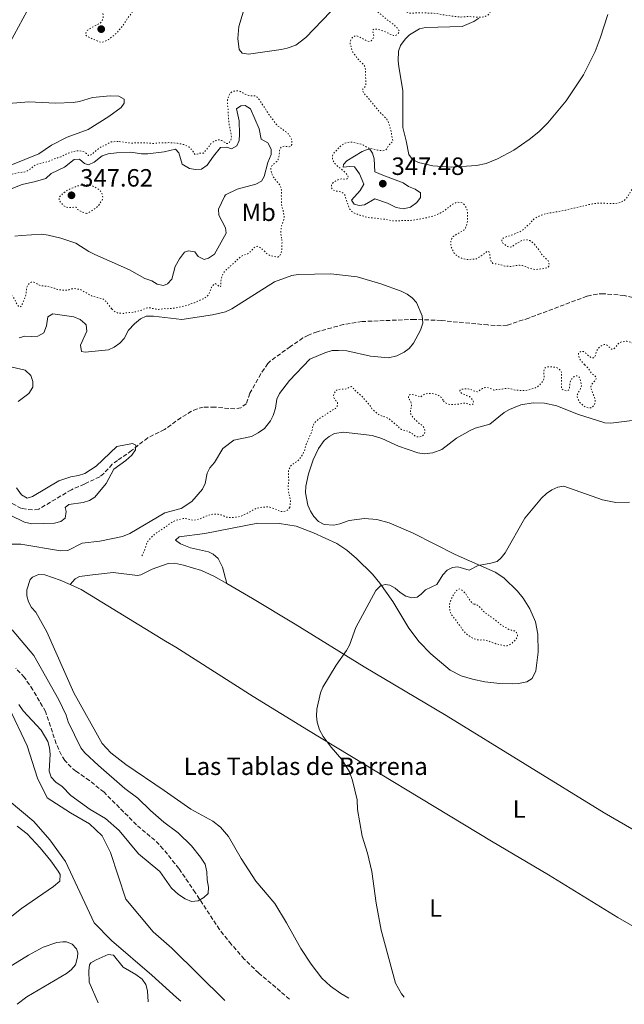
# Model space of a CAD drawing. Units: metres. Extents: x 628812 to 632289, y 4681037 to 4683414.
# Drawn here: x 629041 to 629283, y 4681041 to 4681435 of the extents above; entities that cross this region are included whole.
import ezdxf
from ezdxf.enums import TextEntityAlignment as Align

# ---------------------------------------------------------------- set-up
doc = ezdxf.new("R2010")
doc.units = ezdxf.units.M
doc.header["$MEASUREMENT"] = 0
doc.linetypes.add('DGN Style 3', pattern=[2.435891, 1.739922, -0.695969])
doc.linetypes.add('DGN Style 5', pattern=[1.217945, 0.521977, -0.695969])
for name, color, linetype, lineweight in [('Barranco lineal', 142, 'DGN Style 3', 13), ('Cota de punto acotado terreno', 7, 'Continuous', 0), ('Curva de nivel auxiliar', 30, 'DGN Style 5', 0), ('Curva de nivel intermedia', 30, 'Continuous', 0), ('Descripción de puntual rústico', 7, 'Continuous', 0), ('Etiqueta de uso rústico', 92, 'Continuous', 0), ('Línea de cambio de uso (parcela vista)', 92, 'Continuous', 0), ('Punto acotado terreno (símbolo)', 7, 'Continuous', 0)]:
    doc.layers.add(name, color=color, linetype=linetype, lineweight=lineweight)
doc.styles.add('Style-Arial', font='arial.ttf')

# ---------------------------------------------------------------- blocks, each defined once
blk = doc.blocks.new('5PATER')
at = {"layer": 'Punto acotado terreno (símbolo)', "linetype": 'Continuous', "lineweight": 0}
h = blk.add_hatch(color=51, dxfattribs=at)
edge = h.paths.add_edge_path()
edge.add_ellipse((0, 0), major_axis=(-0.11, -0.111), ratio=0.999422, start_angle=0, end_angle=360)

msp = doc.modelspace()

# ---------------------------------------------------------------- linework, layer by layer
at = {"layer": 'Barranco lineal', "color": 142, "linetype": 'DGN Style 3', "lineweight": 13}
for points in [[(629289.16, 4681323.32, 340.86), (629283.27, 4681324.69, 340.8), (629275.07, 4681325.33, 340.66), (629272.55, 4681325.24, 340.66), (629268.39, 4681324.37, 340.66), (629245.13, 4681315.63, 340.45), (629236.5, 4681312.77, 340.39), (629234.01, 4681312.54, 340.39), (629228.7, 4681312.84, 340.39), (629209.97, 4681314.62, 340.36), (629199.35, 4681315.09, 340.04), (629178.3, 4681314.22, 339.69), (629170.89, 4681313.06, 339.57), (629160.35, 4681310.1, 339.7), (629156.82, 4681308.81, 339.7), (629154.61, 4681307.66, 339.61), (629149.59, 4681304.2, 339.15), (629141.46, 4681298.27, 339.35), (629140.53, 4681297.37, 339.29), (629137.77, 4681293.27, 337.64), (629133.4, 4681285.45, 336.67), (629131.88, 4681281.29, 336.26), (629129.78, 4681279.68, 336), (629127.32, 4681279.17, 335.75), (629119.28, 4681279.9, 335.78), (629114.7, 4681279.85, 335.56), (629112.26, 4681279.27, 335.39), (629109.99, 4681278.3, 335.3), (629105.73, 4681275.67, 335.42), (629099.18, 4681270.91, 335.43), (629092.44, 4681267.63, 335.3), (629086, 4681262.51, 334.74), (629080.34, 4681258.55, 333.64), (629078.25, 4681257.02, 333.64), (629074.84, 4681253.31, 333.75), (629073.22, 4681252.01, 333.78), (629067.09, 4681249.09, 333.51), (629061.84, 4681246.81, 333.64), (629048.75, 4681239.03, 333.37), (629046.28, 4681238.71, 333.21), (629041.85, 4681239.29, 333.1), (629032.19, 4681244.59, 332.82)], [(629149.28, 4681042.59, 341.81), (629136.89, 4681053.09, 341.28), (629131.13, 4681058.71, 340.92), (629125.89, 4681064.66, 340.64), (629121.2, 4681070.52, 340.59), (629111.49, 4681085.32, 340.43), (629104.9, 4681095, 340.02), (629098.65, 4681102.79, 339.62), (629095.3, 4681106.3, 339.47), (629087.98, 4681112.45, 339.33), (629074.92, 4681125.55, 339.05), (629069.07, 4681130.25, 338.92), (629063.7, 4681134.01, 338.92), (629061.77, 4681135.58, 338.92), (629059.21, 4681138.34, 338.92), (629057.84, 4681140.48, 338.9), (629055.78, 4681145.02, 338.82), (629051.51, 4681157.87, 338.5), (629046.4, 4681166.57, 338.5), (629043.02, 4681171.57, 338.5), (629039.63, 4681175.24, 338.35)]]:
    msp.add_polyline3d(points, dxfattribs=at)
at = {"layer": 'Curva de nivel auxiliar', "color": 30, "linetype": 'DGN Style 5', "lineweight": 0, "flags": 128}
for points, elevation in [([(629081.52, 4681451.07), (629081.3, 4681451.07), (629080.53, 4681450.87), (629079.67, 4681450.35), (629078.82, 4681449.48), (629075.39, 4681446.53), (629074.77, 4681445.74), (629073.99, 4681443.7), (629073.83, 4681441.64), (629074.47, 4681437.81), (629074.59, 4681436.75), (629074.52, 4681435.75), (629074.16, 4681434.72), (629073.54, 4681433.92), (629073.29, 4681433.73), (629070.13, 4681432.13), (629068.31, 4681430.94), (629067.65, 4681429.97), (629067.57, 4681429.19), (629067.96, 4681428.71), (629068.82, 4681428.2), (629070.98, 4681427.22), (629073.51, 4681426.2), (629074.48, 4681426.22), (629075.41, 4681426.57), (629076.78, 4681427.22), (629077.52, 4681427.89), (629079.45, 4681429.39), (629080.31, 4681430.18), (629080.9, 4681430.98), (629082.39, 4681432.73), (629083.8, 4681434.78), (629084.37, 4681435.76), (629085.73, 4681437.44), (629086.35, 4681438.6), (629086.9, 4681439.43), (629087.07, 4681440.46), (629087.16, 4681441.8), (629086.9, 4681442.76), (629086.16, 4681443.91), (629085.28, 4681444.57), (629084.59, 4681445.31), (629084.49, 4681445.52), (629084.29, 4681446.5), (629084.16, 4681447.64), (629083.86, 4681448.7), (629083.26, 4681449.85), (629082.47, 4681450.71), (629081.52, 4681451.07)], 342.5), ([(629230.08, 4681439.57), (629229.8, 4681438.6), (629229.37, 4681437.7), (629229.24, 4681437.53), (629228.38, 4681436.84), (629227.46, 4681436.45), (629226.44, 4681436.24), (629225.01, 4681436.2), (629221.21, 4681436.43), (629218.92, 4681436.39), (629217.93, 4681436.27), (629215.73, 4681436.43), (629210.6, 4681437.21), (629209.24, 4681437.48), (629206.72, 4681437.82), (629205.56, 4681437.8), (629202.95, 4681437.95), (629199.28, 4681437.89), (629198.12, 4681437.77), (629197.12, 4681437.83), (629196.27, 4681438.32), (629194.7, 4681439.6), (629193.67, 4681440.27), (629192.27, 4681440.96), (629189.05, 4681442.74), (629187.98, 4681443.11), (629186.72, 4681443.09), (629185.74, 4681442.92), (629184.61, 4681442.57), (629183.65, 4681442.16), (629182.93, 4681441.47), (629182.8, 4681440.7), (629183.11, 4681439.84), (629183.67, 4681439.01), (629184.46, 4681438.33), (629185.56, 4681437.65), (629188.11, 4681435.38), (629189.09, 4681434.72), (629189.97, 4681433.96), (629190.95, 4681433.3), (629192.52, 4681431.69), (629193.07, 4681430.84), (629193.12, 4681430.73), (629193.03, 4681430.05), (629192.47, 4681429.27), (629191.61, 4681428.77), (629190.93, 4681428.86), (629189.99, 4681429.21), (629187.62, 4681430.35), (629185.48, 4681431.08), (629184.41, 4681431.35), (629183.25, 4681431.43), (629182.67, 4681431.13), (629182.59, 4681430.55), (629182.89, 4681429.69), (629183.01, 4681428.53), (629182.64, 4681427.46), (629181.98, 4681426.77), (629181.11, 4681426.47), (629180.33, 4681426.65), (629177.21, 4681428.33), (629176.14, 4681428.7), (629175.28, 4681428.59), (629174.41, 4681428.09), (629173.85, 4681427.31), (629173.58, 4681426.35), (629173.58, 4681425.34), (629174.21, 4681423.16), (629174.62, 4681422.24), (629176.1, 4681420.2), (629176.79, 4681419.34), (629177.57, 4681418.48), (629178.36, 4681417.82), (629179.03, 4681417.08), (629179.49, 4681416.16), (629179.66, 4681414.91), (629179.71, 4681412.33), (629179.82, 4681411.27), (629179.8, 4681409.21), (629179.77, 4681408.95), (629179.32, 4681408.05), (629179.2, 4681407.88), (629178.45, 4681407.21), (629178.55, 4681406.71), (629179.05, 4681405.75), (629179.67, 4681404.97), (629181.41, 4681403.08), (629183.49, 4681400.41), (629185.07, 4681398.51), (629185.95, 4681397.56), (629186.72, 4681396.91), (629188.21, 4681395.28), (629188.68, 4681394.39), (629189.1, 4681393.4), (629189.42, 4681392.4), (629190.05, 4681389.8), (629190.16, 4681388.64), (629190.47, 4681387.68), (629190.68, 4681386.62), (629190.4, 4681386.13), (629189.54, 4681385.44)], 342.5), ([(629081.06, 4681386.38), (629084.71, 4681385.83), (629085.71, 4681385.75), (629091.09, 4681385.84), (629094.67, 4681385.61), (629097.01, 4681385.84), (629100.94, 4681385.91), (629104.36, 4681385.69), (629106.95, 4681385.14), (629108.9, 4681384.21), (629109.62, 4681383.53), (629110.57, 4681382.5), (629110.97, 4681381.54), (629111.56, 4681381.16), (629112.23, 4681381.27), (629113.09, 4681381.77), (629113.68, 4681381.68), (629114.74, 4681381.7), (629115.21, 4681382.1), (629115.75, 4681382.94), (629117.11, 4681384.54), (629117.77, 4681385.52), (629118.56, 4681386.12), (629119.68, 4681386.71), (629120.65, 4681387), (629120.93, 4681387.03), (629121.92, 4681386.84), (629124.05, 4681385.63), (629124.82, 4681385.64), (629125.2, 4681386.04), (629125.72, 4681386.89), (629125.94, 4681388.08), (629125.92, 4681389.24), (629124.97, 4681393.67), (629124.75, 4681395.72), (629124.7, 4681398.49), (629124.58, 4681399.75), (629124.36, 4681401), (629124.34, 4681402), (629124.46, 4681403.06), (629124.79, 4681404.29), (629125.16, 4681405.27), (629125.82, 4681406.01), (629126.02, 4681406.15), (629126.97, 4681406.55), (629128.23, 4681406.67), (629129.21, 4681406.52), (629129.59, 4681406.4), (629130.56, 4681405.94), (629131.44, 4681405.37), (629132.36, 4681404.99), (629133, 4681404.82), (629133.99, 4681404.67), (629135.51, 4681404.67), (629136.29, 4681404.2), (629137.55, 4681402.52), (629138.27, 4681401.33), (629138.97, 4681400.38), (629140.26, 4681398.28), (629141.52, 4681396.4), (629143.03, 4681394.55), (629143.72, 4681393.5), (629144.51, 4681392.65), (629145.3, 4681392.03), (629146.37, 4681391.32), (629147.15, 4681390.66), (629148.13, 4681390), (629149.02, 4681389.15), (629149.55, 4681388.3), (629150, 4681387.27), (629150.22, 4681386.25), (629150.15, 4681385.11), (629149.68, 4681384.42), (629149.1, 4681384.22), (629147.16, 4681384.48), (629146.18, 4681384.3), (629145.53, 4681383.68), (629145.26, 4681382.8), (629145.01, 4681380.38), (629144.64, 4681379.21), (629144.1, 4681378.36), (629142.18, 4681376.56), (629141.72, 4681375.66), (629141.82, 4681374.72), (629142.04, 4681373.75), (629142.55, 4681372.56), (629143.81, 4681370.64), (629145.4, 4681368.98), (629145.79, 4681368.06), (629146, 4681367.04), (629146.03, 4681365.96), (629145.95, 4681364.84), (629146.05, 4681361.13), (629146.74, 4681358.47), (629146.95, 4681357.22), (629147.07, 4681356.06), (629146.95, 4681355.07), (629146.06, 4681352.57), (629145.71, 4681350.34), (629145.72, 4681349.34), (629146.15, 4681347.16)], 342.5), ([(629078.01, 4681319.32), (629075.94, 4681321.99), (629075.15, 4681322.75), (629074.34, 4681323.35), (629072.14, 4681323.86), (629069.92, 4681324.54), (629065.51, 4681327.04), (629062.99, 4681327.47), (629062.03, 4681327.26), (629060.88, 4681326.86), (629059.88, 4681326.74), (629057.2, 4681326.89), (629056.23, 4681327.1), (629055.07, 4681327.53), (629052.93, 4681328.17), (629049.64, 4681328.6), (629048.7, 4681328.95), (629047.79, 4681329.53), (629046.81, 4681330), (629045.75, 4681329.98), (629045.08, 4681329.59), (629044.32, 4681328.7), (629043.96, 4681327.77), (629043.8, 4681326.74), (629043.7, 4681325.5), (629043.43, 4681324.34), (629042.22, 4681321.32), (629041.75, 4681320.46), (629041.57, 4681320.25), (629040.99, 4681320.05), (629040.6, 4681320.33), (629040.06, 4681321.17), (629039, 4681323.39), (629038.31, 4681324.25), (629037.43, 4681325.01), (629036.35, 4681325.67), (629035.38, 4681326.13), (629033.32, 4681327.45), (629032.25, 4681327.92), (629031.09, 4681328.28), (629030.21, 4681328.76), (629028.94, 4681329.6), (629027.96, 4681330.45), (629023.82, 4681334.69), (629022.46, 4681336.6), (629021.34, 4681338.94), (629021.15, 4681339.92), (629021, 4681341.19), (629021.16, 4681343.48), (629020.98, 4681344.46), (629020.06, 4681347.81), (629019.01, 4681351.08), (629018.7, 4681352.23), (629018.66, 4681353.23), (629018.91, 4681354.36), (629019.41, 4681355.53), (629019.9, 4681356.4), (629020.72, 4681357.18), (629021.58, 4681357.74), (629024, 4681358.7), (629024.96, 4681359.2), (629025.82, 4681359.8), (629026.19, 4681360.48), (629026.66, 4681361.55), (629027.01, 4681362.48), (629027.76, 4681364.85), (629028.67, 4681366.82), (629029.42, 4681367.77), (629031.92, 4681370.05), (629032.98, 4681370.35), (629034.04, 4681370.76), (629034.9, 4681371.35), (629035.65, 4681372.02), (629038.15, 4681373.34), (629040.38, 4681373.85), (629042.68, 4681374.1), (629043.64, 4681374.37), (629044.65, 4681374.81), (629046.79, 4681376.49), (629047.94, 4681377.18), (629048.88, 4681377.52), (629051.5, 4681378.02), (629052.66, 4681378.32), (629054.86, 4681379.33), (629057.72, 4681380.29), (629060.76, 4681381.76), (629062.35, 4681382.26), (629063.6, 4681382.57), (629064.6, 4681382.69), (629066.02, 4681382.51), (629066.99, 4681382.24), (629067.97, 4681381.58), (629068.66, 4681380.82), (629069.43, 4681380.74), (629072.67, 4681383.5), (629073.51, 4681384.04), (629075.64, 4681385), (629077.46, 4681386.1), (629077.75, 4681386.19), (629080.06, 4681386.43), (629081.06, 4681386.38)], 342.5), ([(629189.54, 4681385.44), (629188.88, 4681384.56), (629188.32, 4681383.58), (629187.58, 4681382.91), (629186.59, 4681382.68), (629185.59, 4681382.74), (629184.44, 4681382.92), (629181.06, 4681383.75), (629179.9, 4681384.21), (629178.92, 4681384.87), (629177.99, 4681385.23), (629174.74, 4681386.06), (629173.75, 4681386.15), (629172.43, 4681385.92), (629171.37, 4681385.61), (629170.32, 4681385.02), (629169.27, 4681384.13), (629168.62, 4681383.37), (629167.65, 4681382.46), (629166.9, 4681381.58), (629166.49, 4681380.66), (629166.43, 4681380.41), (629166.45, 4681379.54), (629166.75, 4681378.59), (629167.45, 4681377.53), (629168.11, 4681376.77), (629171.17, 4681374.4), (629172.55, 4681372.88), (629172.76, 4681372.01), (629172.48, 4681371.52), (629171.9, 4681371.22), (629169.97, 4681371.38), (629168.99, 4681371.18), (629167.81, 4681370.65), (629166.71, 4681369.88), (629166.09, 4681369.09), (629165.96, 4681368.22), (629166.27, 4681367.36), (629166.86, 4681366.89), (629167.8, 4681366.55), (629169.18, 4681366.35), (629170.13, 4681366.03), (629171.07, 4681365.4), (629171.61, 4681364.43), (629171.95, 4681363.11), (629172.25, 4681362.15), (629172.65, 4681361.19), (629172.97, 4681359.93), (629173.48, 4681359.08), (629174.26, 4681358.27), (629175.3, 4681357.61), (629177.56, 4681356.82), (629178.63, 4681356.55), (629179.6, 4681356.18), (629180.57, 4681355.95), (629181.76, 4681355.78), (629184.57, 4681355.56), (629186.58, 4681355.24), (629187.57, 4681355.17), (629190.07, 4681354.62), (629191.06, 4681354.54), (629194.99, 4681354.7), (629197.79, 4681354.75), (629198.79, 4681354.86), (629203.77, 4681355.72), (629206.27, 4681356.35), (629207.23, 4681356.64), (629209.53, 4681357.66), (629210.49, 4681358.16), (629211.34, 4681358.7), (629214.6, 4681361.22), (629215.55, 4681361.72), (629216.61, 4681362.03), (629217.58, 4681361.95), (629218.54, 4681361.7), (629218.75, 4681361.58), (629219.42, 4681360.85), (629220.03, 4681359.77), (629220.43, 4681358.85), (629220.55, 4681357.82), (629220.6, 4681354.95), (629220.43, 4681353.96), (629220.06, 4681352.62), (629219.71, 4681351.68), (629219.1, 4681350.82), (629218.74, 4681350.57), (629216.63, 4681349.47), (629214.82, 4681348.28), (629214.27, 4681347.44), (629213.88, 4681346.43), (629213.8, 4681345.43), (629213.94, 4681344.37), (629214.41, 4681343.19), (629215.12, 4681341.81), (629215.78, 4681341.06), (629216.99, 4681340.1), (629219, 4681339.3), (629220.12, 4681339.11), (629221.48, 4681339.11), (629222.63, 4681339.23), (629223.86, 4681339.25)], 342.5), ([(629068.03, 4681357.56), (629067.45, 4681357.65), (629066.18, 4681358.11), (629065.21, 4681358.67), (629064.23, 4681359.14), (629063.75, 4681360.08), (629063.64, 4681360.09), (629061.42, 4681359.86), (629060.42, 4681359.91), (629059.33, 4681360.32), (629058.31, 4681361.07), (629057.52, 4681362.02), (629056.98, 4681362.86), (629056.92, 4681362.98), (629056.9, 4681363.94), (629058.33, 4681365.42), (629060.05, 4681366.7), (629060.93, 4681367.17), (629064.17, 4681368.51), (629066.4, 4681369.01), (629067.74, 4681369.05), (629068.8, 4681368.98), (629071.11, 4681368.3), (629072.06, 4681367.69), (629073.09, 4681366.92), (629073.88, 4681366.07), (629074.27, 4681365.15), (629074.41, 4681364.11), (629074.4, 4681363.85), (629074.13, 4681362.89), (629072.81, 4681360.83), (629072.05, 4681360.04), (629070.18, 4681358.68), (629068.03, 4681357.56)], 347.5), ([(629223.86, 4681339.25), (629225.96, 4681340.54), (629227.68, 4681341.73), (629228.54, 4681342.42), (629229.03, 4681342.24), (629229.33, 4681341.76), (629229.54, 4681340.6), (629229.66, 4681339.35), (629230.06, 4681338.29), (629230.75, 4681337.53), (629231.43, 4681337.35), (629232.49, 4681337.27), (629235.5, 4681336.47), (629237.76, 4681336.28), (629240.33, 4681336.73), (629241.33, 4681336.76), (629242.58, 4681336.62), (629243.7, 4681336.26), (629244.79, 4681335.74), (629246.83, 4681335.2), (629247.83, 4681335.1), (629250.6, 4681335.36), (629251.76, 4681335.57), (629252.81, 4681335.88), (629253.19, 4681336.37), (629253.27, 4681337.14), (629253.06, 4681338.2), (629252.57, 4681338.97), (629250.96, 4681340.42), (629250.25, 4681341.24), (629248.83, 4681343.3), (629247.24, 4681345.35), (629246.36, 4681346.11), (629245.48, 4681346.67), (629244.51, 4681346.95), (629243.44, 4681347.02), (629242.29, 4681346.72), (629240.38, 4681345.59), (629238.37, 4681344.23), (629237.38, 4681344), (629237.21, 4681344.02), (629236.53, 4681344.3), (629234.67, 4681345.62), (629234.27, 4681346.48), (629234.36, 4681347.16), (629234.83, 4681347.65), (629235.69, 4681348.05), (629238.77, 4681349.07), (629241.26, 4681350.08), (629242.15, 4681350.53), (629243, 4681351.2), (629245.46, 4681353.44), (629246.98, 4681355.11), (629247.78, 4681355.7), (629248.8, 4681356.3), (629250.14, 4681356.9), (629252.25, 4681357.52), (629259.77, 4681358.8), (629261.98, 4681359.42), (629263.23, 4681359.64), (629264.39, 4681359.94), (629266.6, 4681360.37), (629268.53, 4681360.94), (629270.68, 4681361.41), (629272.67, 4681361.63), (629275.08, 4681361.67), (629277.24, 4681361.52), (629279.72, 4681361.56), (629280.98, 4681361.68), (629281.94, 4681361.95), (629283.09, 4681362.58), (629283.9, 4681363.19), (629284.14, 4681363.47), (629285.55, 4681365.72), (629286.11, 4681366.79), (629286.87, 4681367.77), (629287.64, 4681368.4), (629288.78, 4681369.06), (629289.55, 4681369.69), (629291.36, 4681370.94), (629292.22, 4681371.05), (629292.81, 4681370.77), (629295.45, 4681368.59), (629296.53, 4681368.13), (629297.59, 4681367.95), (629299.54, 4681367.02), (629300.35, 4681366.43), (629300.96, 4681365.52), (629301.41, 4681364.48), (629301.54, 4681363.28), (629301.56, 4681362.03), (629301.16, 4681361.1), (629301.09, 4681361.05), (629299.61, 4681360.85), (629296.68, 4681359.9), (629296.47, 4681359.81), (629295.81, 4681359.22), (629295.34, 4681358.35), (629294.52, 4681355.14), (629294.16, 4681354.07), (629293.69, 4681353)], 342.5), ([(629146.15, 4681347.16), (629146.27, 4681346.16), (629146.19, 4681344.84), (629146.22, 4681343.84), (629146.07, 4681342.79), (629145.82, 4681341.64), (629145.36, 4681340.55), (629145.21, 4681340.38), (629144.54, 4681340.07), (629142.79, 4681340.33), (629141.53, 4681340.6), (629140.56, 4681341.17), (629139.79, 4681341.81), (629139.1, 4681342.57), (629138.33, 4681343.25), (629137.22, 4681344.01), (629136.25, 4681344.38), (629135.48, 4681344.17), (629134.12, 4681342.86), (629133.39, 4681342.01), (629132.6, 4681341.39), (629130.54, 4681340.66), (629129.56, 4681340.09), (629124.89, 4681335.78), (629123.94, 4681335.08), (629122.63, 4681333.44), (629122.26, 4681332.49), (629121.7, 4681330.41), (629121.72, 4681329.15), (629121.64, 4681328.09), (629121.26, 4681328.18), (629120.47, 4681328.84), (629119.61, 4681329.36), (629119.49, 4681329.4), (629118.92, 4681329.2), (629117.99, 4681327.87), (629117.24, 4681325.89), (629116.78, 4681325), (629116.58, 4681324.71), (629115.84, 4681324.04), (629114.67, 4681323.33), (629112.27, 4681322.23), (629111.12, 4681321.72), (629110.16, 4681321.42), (629108.91, 4681320.91), (629104.77, 4681319.88), (629103.79, 4681319.69), (629100.15, 4681319.31), (629098.79, 4681319.39), (629097.73, 4681319.18), (629096.74, 4681319.06), (629095.68, 4681319.2), (629093.36, 4681319.67), (629092.27, 4681319.71), (629091.09, 4681319.31), (629089.91, 4681318.75), (629087.98, 4681318.2), (629086.01, 4681317.83), (629084.87, 4681317.8), (629083.81, 4681317.69), (629082.76, 4681317.47), (629080.46, 4681317.62), (629079.52, 4681317.93), (629078.69, 4681318.57), (629078.01, 4681319.32)], 342.5), ([(629328.55, 4681291.3), (629328.83, 4681292.62), (629329, 4681293.88), (629328.92, 4681294.88), (629328.7, 4681296.02), (629328.06, 4681298.12), (629327.5, 4681298.94), (629326.74, 4681299.67), (629326.09, 4681300.6), (629325.3, 4681301.45), (629324.7, 4681302.41), (629323.8, 4681304.42), (629323.51, 4681305.38), (629323.07, 4681307.6), (629322.7, 4681308.52), (629322.18, 4681308.65), (629321.51, 4681308.25), (629321.04, 4681307.56), (629320.96, 4681306.79), (629321.01, 4681305.79), (629321.38, 4681304.49), (629322.58, 4681302.28), (629322.85, 4681301.3), (629322.9, 4681300.25), (629322.74, 4681299.27), (629322.64, 4681298.99), (629322.16, 4681298.4), (629321.39, 4681298.2), (629320.52, 4681298.37), (629319.64, 4681298.86), (629317.9, 4681300.44), (629317.06, 4681301.02), (629315.93, 4681301.39), (629314.75, 4681301.23), (629313.52, 4681300.77), (629312.46, 4681300.46), (629311.4, 4681300.54), (629310.49, 4681300.96), (629309.68, 4681301.68), (629308.94, 4681302.91), (629308.25, 4681303.67), (629307.47, 4681304.34), (629306.79, 4681304.42), (629305.79, 4681304.41), (629304.57, 4681304.19), (629303.51, 4681303.88), (629302.51, 4681303.86), (629301.39, 4681304.04), (629300.32, 4681304.41), (629299.32, 4681304.49), (629298.39, 4681304.18), (629297.72, 4681303.59), (629297.16, 4681302.71), (629297.07, 4681301.84), (629298.25, 4681300.7), (629299.54, 4681298.89), (629300.01, 4681298), (629300.09, 4681296.93), (629299.68, 4681296.47), (629299.29, 4681296.66), (629298.52, 4681297.3), (629297.81, 4681298.18), (629295.36, 4681300.36), (629293.69, 4681302.07), (629292.81, 4681302.83), (629291.93, 4681303.31), (629290.56, 4681303.86), (629289.69, 4681304.34), (629287.35, 4681305.15), (629286.28, 4681305.72), (629285.35, 4681306.07), (629284.35, 4681306.36), (629282.22, 4681306.03), (629281.29, 4681305.64), (629280.52, 4681304.77), (629279.84, 4681303.87), (629279.08, 4681303.18), (629278.3, 4681303.16), (629277.81, 4681303.54), (629277.03, 4681304.3), (629276.2, 4681304.86), (629275.95, 4681304.96), (629275.28, 4681304.95), (629274.32, 4681304.65), (629273.49, 4681304.08), (629272.75, 4681303.34), (629272.28, 4681302.35), (629271.59, 4681300.15), (629271.02, 4681299.66), (629270.34, 4681299.65), (629269.66, 4681300.02), (629268.86, 4681300.62), (629267.89, 4681301.54), (629267.01, 4681302.2), (629266.14, 4681302.28), (629265.47, 4681301.98), (629265, 4681301.39), (629265.01, 4681300.81), (629265.32, 4681299.56), (629265.83, 4681298.7), (629267.49, 4681296.89)], 342.5), ([(629267.49, 4681296.89), (629268.37, 4681296.04), (629269.16, 4681295.08), (629270.45, 4681293.27), (629271.33, 4681292.61), (629272.12, 4681291.85), (629272.13, 4681291.27), (629271.75, 4681290.68), (629270.33, 4681289.02), (629269.96, 4681288.08), (629270.07, 4681287.17), (629271.28, 4681284.2), (629271.59, 4681283.25), (629271.71, 4681282.24), (629271.43, 4681281.01), (629270.87, 4681280.23), (629269.91, 4681279.63), (629269.23, 4681279.62), (629268.24, 4681279.75), (629267.19, 4681280.26), (629265.42, 4681281.97), (629264.83, 4681282.93), (629264.52, 4681283.89), (629264.54, 4681284.9), (629266.07, 4681287.8), (629266.18, 4681288.85), (629265.96, 4681290), (629265.66, 4681290.97), (629265.26, 4681291.92), (629264.67, 4681292.4), (629263.89, 4681292.48), (629263.22, 4681292.18), (629262.37, 4681291.3), (629261.8, 4681290.32), (629261.54, 4681289.35), (629261.45, 4681288.09), (629261.28, 4681287.03), (629260.71, 4681286.53), (629260.03, 4681286.42), (629259.06, 4681286.65), (629258.28, 4681287.26), (629258.17, 4681288.04), (629258.26, 4681293.93), (629257.87, 4681294.5), (629257.08, 4681295.36), (629256.21, 4681295.89), (629256.01, 4681295.92), (629253.68, 4681296.08), (629252.68, 4681296.06), (629251.7, 4681295.69), (629251.29, 4681294.97), (629251.11, 4681293.99), (629251.23, 4681292.65), (629251.25, 4681291.59), (629250.98, 4681290.63), (629250.38, 4681289.81), (629249.46, 4681288.85), (629248.72, 4681288.18), (629247.82, 4681287.69), (629244.66, 4681286.74), (629243.68, 4681286.56), (629242.41, 4681286.5), (629241.09, 4681286.68), (629239.93, 4681286.66), (629238.95, 4681286.87), (629237.79, 4681287.3), (629236.73, 4681287.48), (629235.73, 4681287.4), (629234.49, 4681287.17), (629232.1, 4681286.91), (629231.09, 4681286.75), (629229.38, 4681287.54), (629228.41, 4681287.82), (629227.44, 4681287.71), (629226.5, 4681287.37), (629224.48, 4681286.01), (629222.73, 4681286.56), (629221.75, 4681287.12), (629220.78, 4681287.21), (629218.66, 4681287.17), (629217.71, 4681286.87), (629217.51, 4681286.38), (629217.71, 4681285.9), (629218.3, 4681285.42), (629220.19, 4681284.56), (629221.32, 4681284.12), (629222.09, 4681283.48), (629222.7, 4681282.66), (629222.8, 4681282.5), (629223.01, 4681281.64), (629222.72, 4681281.15), (629222.05, 4681280.75), (629221.37, 4681280.93), (629220.3, 4681281.4), (629219.3, 4681281.51), (629216.93, 4681281.05), (629213.55, 4681280.99), (629212.57, 4681281.2), (629211.49, 4681281.73), (629211.31, 4681281.92), (629210.81, 4681282.69)], 342.5), ([(629210.81, 4681282.69), (629210.36, 4681283.58), (629209.53, 4681284.21), (629208.55, 4681284.77), (629207.6, 4681285.08), (629206.41, 4681285.37), (629205.13, 4681285.4), (629203.81, 4681285.27), (629202.75, 4681284.77), (629201.9, 4681284.08), (629201.32, 4681284.07), (629199.47, 4681284.81), (629198.4, 4681284.99), (629197.42, 4681284.89), (629197.05, 4681284.67), (629196.87, 4681284.29), (629196.88, 4681283.51), (629197.28, 4681282.94), (629197.78, 4681281.98), (629198.08, 4681281.02), (629198.2, 4681280.02), (629197.82, 4681279.28), (629197.66, 4681277.34), (629198.72, 4681275.85), (629200.33, 4681274.1), (629201.21, 4681273.34), (629202.19, 4681272.68), (629202.87, 4681271.96), (629203.48, 4681270.77), (629203.49, 4681269.81), (629203.12, 4681268.93), (629202.45, 4681268.34), (629201.3, 4681267.93), (629200.33, 4681268.01), (629199.43, 4681268.43), (629197.56, 4681269.8), (629196.48, 4681270.29), (629194.1, 4681270.9), (629193.29, 4681271.49), (629192.33, 4681272.51), (629189.78, 4681274.69), (629188.99, 4681275.3), (629187.99, 4681275.77), (629185.73, 4681276.54), (629184.62, 4681277.22), (629182.97, 4681278.52), (629182.28, 4681279.28), (629181.66, 4681280.35), (629181.04, 4681281.13), (629178.83, 4681283.47), (629178.21, 4681284.35), (629175.49, 4681286.61), (629174.78, 4681287.48), (629174.02, 4681288.14), (629173.51, 4681288.04), (629172.46, 4681287.45), (629171.54, 4681287.05), (629170.63, 4681287.12), (629169.63, 4681287.11), (629168.59, 4681286.9), (629168.32, 4681286.79), (629167.55, 4681286.2), (629166.99, 4681285.13), (629166.89, 4681284.13), (629167.22, 4681283.2), (629167.81, 4681282.63), (629168.4, 4681281.77), (629168.51, 4681280.9), (629168.24, 4681280.03), (629167.67, 4681279.34), (629166.81, 4681278.94), (629164.8, 4681277.65), (629163.94, 4681276.96), (629162.79, 4681276.36), (629161.64, 4681275.66), (629159.83, 4681274.18), (629159.15, 4681273.46), (629158.98, 4681273.2), (629158.62, 4681272.27), (629158.44, 4681271.07), (629158.17, 4681270.1), (629157.14, 4681267.86), (629156.77, 4681266.79), (629155.88, 4681264.99), (629155.34, 4681262.7), (629154.29, 4681260.64), (629152.85, 4681258.7), (629152.11, 4681258.02), (629151.13, 4681257.51), (629150.27, 4681256.92), (629149.61, 4681256.13), (629149.04, 4681255.15), (629148.79, 4681254.18), (629148.77, 4681253.89), (629148.78, 4681252.89), (629148.94, 4681250.48), (629148.67, 4681247.87), (629148.92, 4681245.49), (629149.54, 4681243.18), (629149.67, 4681242.18), (629149.31, 4681239.7)], 342.5), ([(629149.31, 4681239.7), (629148.74, 4681238.82), (629147.79, 4681238.22), (629146.8, 4681238.01), (629146.53, 4681238.01), (629145.55, 4681238.15), (629143.42, 4681239.11), (629141.38, 4681239.85), (629140.38, 4681239.93), (629139.16, 4681239.81), (629138.16, 4681239.8), (629137.11, 4681239.6), (629135.88, 4681239.28), (629134.83, 4681238.77), (629132.82, 4681237.58), (629131.76, 4681237.18), (629129.75, 4681236.17), (629128.59, 4681235.87), (629127.53, 4681235.75), (629125.12, 4681235.71), (629124.12, 4681235.78), (629123.76, 4681235.88), (629122.86, 4681236.31), (629121.81, 4681236.72), (629120.65, 4681236.99), (629119.49, 4681237.06), (629118.49, 4681236.96), (629117.45, 4681236.76), (629115.45, 4681236.12), (629113.43, 4681235.12), (629111.2, 4681234.63), (629110.83, 4681234.6), (629109.84, 4681234.73), (629108.7, 4681235.04), (629107.71, 4681235.21), (629106.63, 4681235.21), (629105.58, 4681235.06), (629103.4, 4681234.37), (629102.44, 4681233.97), (629100.34, 4681232.48), (629099.19, 4681231.6), (629095.47, 4681229.19), (629093.77, 4681227.66), (629092.42, 4681226.07), (629091.98, 4681225.17), (629091.72, 4681224.12), (629090.95, 4681222.08), (629089.92, 4681219.94)], 342.5), ([(629223.17, 4681200.93), (629224.04, 4681200.94), (629225.12, 4681200.09), (629225.91, 4681199.43), (629226.5, 4681198.57), (629227.19, 4681197.81), (629229.93, 4681195.92), (629233.45, 4681193.08), (629234.33, 4681192.52), (629235.13, 4681191.91), (629237.17, 4681190.82), (629238.23, 4681190.46), (629239.4, 4681190.19), (629240.21, 4681189.61), (629240.58, 4681188.76), (629240.53, 4681187.76), (629240.03, 4681186.91), (629238.34, 4681185.26), (629237.37, 4681184.55), (629236.42, 4681184.24), (629235.41, 4681184.29), (629234.26, 4681184.49), (629231.95, 4681185.1), (629228.74, 4681186.24), (629227.78, 4681186.51), (629226.7, 4681186.59), (629225.35, 4681186.56), (629224.19, 4681186.74), (629223.24, 4681187.05), (629222.05, 4681187.67), (629221.2, 4681188.2), (629219.58, 4681189.49), (629218.87, 4681190.33), (629217.42, 4681192.42), (629216.73, 4681193.28), (629215.94, 4681194.42), (629214.36, 4681196.33), (629213.76, 4681197.58), (629213.45, 4681198.54), (629213.34, 4681199.53), (629213.37, 4681200.89), (629213.68, 4681202.11), (629214.57, 4681204.19), (629216.03, 4681206.22), (629216.79, 4681206.91), (629217.56, 4681207.02), (629218.15, 4681206.74), (629219.82, 4681205.12), (629221.21, 4681202.92), (629222.49, 4681201.2), (629223.17, 4681200.93)], 347.5)]:
    msp.add_lwpolyline(points, dxfattribs=dict(at, elevation=elevation))
at = {"layer": 'Curva de nivel intermedia', "color": 30, "linetype": 'Continuous', "lineweight": 0, "flags": 128}
for points, elevation in [([(629044.19, 4681438.68), (629035.52, 4681422.67)], 340), ([(629033.48, 4681401.31), (629044.87, 4681402.26), (629055.52, 4681401.77), (629062.6, 4681402.02), (629065.07, 4681402.43), (629070.31, 4681404.01), (629077.43, 4681404.73), (629080.87, 4681404.52), (629083.02, 4681403.37), (629082.96, 4681401.67), (629081.77, 4681400.03), (629076.82, 4681396.38), (629068.51, 4681391.22), (629060.2, 4681388.11), (629053.95, 4681384.88), (629048.8, 4681381.42), (629037.59, 4681376.92)], 340), ([(629131.47, 4681400.8), (629129.73, 4681400.63), (629128.01, 4681399.48), (629129.04, 4681394.68), (629129.24, 4681389.31), (629129.13, 4681386.77), (629128.18, 4681384.67), (629126.01, 4681383.37), (629124.09, 4681384.15), (629121.61, 4681384), (629118.74, 4681380.53), (629116.29, 4681376.9), (629113.98, 4681375.27), (629111.56, 4681375.09), (629109.12, 4681375.56), (629106.25, 4681377.23), (629104.9, 4681381.89), (629103.61, 4681383.31), (629098.98, 4681382.29), (629092.46, 4681381.44), (629089.97, 4681381.44), (629085.7, 4681382.05), (629079.93, 4681381.82), (629076.56, 4681381.45), (629074.22, 4681380.59), (629071.04, 4681378.1), (629068.77, 4681377.03), (629067.15, 4681377.58), (629065.04, 4681379.34), (629063, 4681379.19), (629059.14, 4681376.06), (629053.76, 4681373.56), (629051.59, 4681371.59), (629047.48, 4681370.38), (629042.08, 4681369.19), (629036.4, 4681366.86)], 345), ([(629039.25, 4681348.42), (629041.73, 4681348.75), (629050.06, 4681349.17), (629052.54, 4681348.82), (629057.69, 4681347.63), (629063.69, 4681345.68), (629068.9, 4681342.27), (629071.18, 4681341.13), (629085.19, 4681334.96), (629091.33, 4681331.5), (629094.06, 4681330.54), (629096.19, 4681329.15), (629098.71, 4681328.7), (629100.37, 4681329.39), (629102.16, 4681331.17), (629103.47, 4681336.25), (629105.18, 4681339.34), (629107.11, 4681341.97), (629108.8, 4681342.51), (629111.27, 4681342.15), (629112.7, 4681340.32), (629115.06, 4681339.06), (629116.81, 4681339.61), (629119.16, 4681341.26), (629123.82, 4681349.62), (629123.61, 4681351.81), (629120.93, 4681356.88), (629120.84, 4681359.27), (629123.2, 4681364.38), (629123.58, 4681365.03), (629128.27, 4681367.32), (629135.81, 4681369.26), (629137.99, 4681370.48), (629139.11, 4681372.34), (629140.5, 4681377.99), (629141.95, 4681381.16), (629141.92, 4681383.24), (629140.52, 4681385.79), (629137.84, 4681387.36), (629137.09, 4681391.45), (629133.61, 4681399.51), (629131.47, 4681400.8)], 345), ([(629194.84, 4681359.32), (629191.91, 4681359.94), (629188.56, 4681361.71), (629183.45, 4681363.45), (629179.3, 4681360.98), (629177.11, 4681360.66), (629175.11, 4681361.3), (629174.11, 4681362.84), (629177.54, 4681366.73), (629178.97, 4681369.24), (629177.26, 4681373.38), (629175.21, 4681376.23), (629173.38, 4681376.4), (629170.73, 4681376.07), (629170.88, 4681377.22), (629172.24, 4681378.66), (629178.4, 4681382.31), (629180.81, 4681383.35), (629181.38, 4681383.25), (629182.5, 4681381.7), (629183.12, 4681379.43), (629183.36, 4681374.26), (629186.6, 4681372.85), (629194.81, 4681369.77), (629196.97, 4681368.33), (629199.64, 4681367.3), (629201.68, 4681365.79), (629201.66, 4681363.99), (629200.25, 4681361.93), (629197.71, 4681360.11), (629194.84, 4681359.32)], 345), ([(629040.94, 4681307.63), (629043.18, 4681308.35), (629045.9, 4681308.16), (629048.38, 4681308.41), (629050.82, 4681309.66), (629051.88, 4681312.55), (629052.35, 4681316.12), (629054.36, 4681317.36), (629062.78, 4681316.05), (629065.32, 4681315.02), (629067.27, 4681313.45), (629067.71, 4681312.83), (629068.06, 4681310.34), (629065.52, 4681304.71), (629065.9, 4681302.24), (629067.35, 4681301.97), (629076.7, 4681302.81), (629078.93, 4681303.93), (629081.32, 4681305.57), (629082.97, 4681307.47), (629084.74, 4681310.73), (629087.13, 4681313.33), (629089.49, 4681315.31), (629091.78, 4681316.32), (629094.79, 4681316.37), (629106.07, 4681314.99), (629118.39, 4681316.94), (629123.59, 4681318.07), (629126.09, 4681319.27), (629143.24, 4681330.19), (629150.23, 4681332.62), (629152.68, 4681333.1), (629165.85, 4681333.27), (629176.3, 4681332.1), (629185.84, 4681329.27), (629193.97, 4681326.42), (629196.42, 4681325.22), (629198.42, 4681323.73), (629200.15, 4681321.79), (629202.44, 4681316.47), (629202.63, 4681313.6), (629201.73, 4681310.82), (629198.94, 4681305.57), (629197.22, 4681303.43), (629195.23, 4681301.91), (629192.23, 4681300.46), (629188.94, 4681299.73), (629181.7, 4681300.34), (629172.17, 4681302.41), (629168.82, 4681302.65), (629166.32, 4681302.55), (629163.37, 4681301.73), (629157.36, 4681299.11), (629149.23, 4681290.57), (629145.18, 4681285.38), (629144.21, 4681283.09), (629143.63, 4681279.45), (629142.75, 4681276.55), (629141.56, 4681274.36), (629139.19, 4681271.38), (629136.68, 4681269.56), (629133.98, 4681268.18), (629126.91, 4681266.61), (629122.55, 4681263.35), (629119.25, 4681257.77), (629117.35, 4681255.63), (629116.22, 4681253.4), (629115.49, 4681249.34), (629114.38, 4681247.09), (629110.11, 4681242.04), (629105.82, 4681239.34), (629099.24, 4681237.6), (629085.23, 4681229.27), (629082.31, 4681228.09), (629073.26, 4681226.13), (629066.23, 4681225.34), (629060.45, 4681222.42), (629057.44, 4681222.34), (629041.57, 4681225.04), (629035.23, 4681224.97)], 340), ([(629040.5, 4681282.18), (629044.82, 4681285.34), (629046.35, 4681287.88), (629046.43, 4681290.22), (629045.56, 4681292.53), (629043.32, 4681294.73), (629031.61, 4681297.41)], 340), ([(629080, 4681264.08), (629086.32, 4681265.31), (629087.71, 4681264.7), (629087.51, 4681262.73), (629086.1, 4681260.69), (629083.71, 4681258.54), (629078.88, 4681255.01), (629075.85, 4681249.3), (629071.26, 4681243.77), (629069.13, 4681242.47), (629066.62, 4681241.66), (629060.8, 4681240.87), (629059.35, 4681239.63), (629059.77, 4681238.08), (629059.32, 4681235.36), (629057.56, 4681234.01), (629055.13, 4681233.4), (629046.02, 4681233.16), (629043.1, 4681233.81), (629037.39, 4681236.67)], 335), ([(629039.92, 4681247.5), (629041.82, 4681244.76), (629044.1, 4681243.47), (629046.29, 4681244.05), (629056.84, 4681250.33), (629061.68, 4681251.98), (629064.69, 4681252.45), (629067.19, 4681253.27), (629071.8, 4681256.3), (629080, 4681264.08)], 335), ([(629285.42, 4681241.8), (629279.98, 4681241.71), (629274.63, 4681242.78), (629259.17, 4681248.21), (629256.69, 4681247.84), (629254.37, 4681246.79), (629252.14, 4681245.32), (629250.22, 4681243.37), (629243.57, 4681235.42), (629235.67, 4681221.46), (629234.09, 4681219.52), (629232.44, 4681218.1), (629229.91, 4681217.33), (629224.83, 4681216.4), (629221.25, 4681214.52), (629216.7, 4681215.84), (629214.55, 4681215.68), (629212.36, 4681214.51), (629210.71, 4681212.63), (629208.24, 4681208.85), (629203.7, 4681206.67), (629201.94, 4681204.88), (629200.35, 4681203.78), (629198.26, 4681203.46), (629195.84, 4681204.11), (629193.6, 4681205.57), (629191.59, 4681207.41), (629189.37, 4681208.56), (629187.59, 4681208.88), (629185.7, 4681208.28), (629183.8, 4681206.44), (629175.79, 4681191.61), (629173.27, 4681184.56), (629172.07, 4681182.37), (629167.93, 4681176.52), (629162.65, 4681167.68), (629161.66, 4681165.38), (629160.13, 4681158.88), (629160, 4681156.06), (629160.29, 4681153.58), (629161.32, 4681150.61), (629162.78, 4681147.85), (629165.87, 4681143.57), (629170.14, 4681138.63), (629173.23, 4681133.69), (629174.52, 4681130.31), (629176.31, 4681122.48), (629176.43, 4681118.61), (629178.36, 4681107.93), (629180.42, 4681101.09), (629182.18, 4681093.73)], 345), ([(629038.16, 4681190.63), (629046.81, 4681180.32), (629056.87, 4681162.57), (629059.76, 4681156.47), (629060.53, 4681153.74), (629065.68, 4681143.37), (629067.22, 4681141.38), (629072.66, 4681136.23), (629083.31, 4681127.04), (629088.52, 4681123.17), (629093.54, 4681118.25), (629098.93, 4681113.55), (629104.57, 4681109.33), (629109.91, 4681104.01), (629113.61, 4681099.58), (629115.39, 4681096.7), (629116.16, 4681093.68), (629116.24, 4681090.48), (629116.78, 4681087.55), (629116.68, 4681084.97), (629114.85, 4681083.33), (629112.71, 4681082.04), (629109.97, 4681081.77), (629107.44, 4681082.8), (629104.73, 4681084.58), (629101.93, 4681087.12), (629097.34, 4681093.77), (629088.71, 4681100.88), (629081.06, 4681110.26), (629075.5, 4681114.97), (629069.44, 4681118.66), (629061.64, 4681124.26), (629058.13, 4681127.8), (629055.68, 4681129.61), (629053.8, 4681131.61), (629052.92, 4681133.96), (629053.31, 4681140.78), (629053.1, 4681143.37), (629052.48, 4681145.9), (629049.7, 4681150.38), (629042.59, 4681158.13), (629040.85, 4681160.68)], 340), ([(629182.18, 4681093.73), (629183.9, 4681081.06), (629185.9, 4681070.31), (629191.68, 4681049.04), (629194.17, 4681044.72), (629195.15, 4681043.44)], 345), ([(629092.62, 4681041.54), (629092.32, 4681045.95), (629091.63, 4681048.56), (629090.19, 4681050.62), (629087.71, 4681052.55), (629082.62, 4681055.51), (629078.66, 4681060.26), (629076.6, 4681060.51), (629071.84, 4681058.41), (629069.7, 4681057.13), (629069.13, 4681056.41), (629068.85, 4681053.93), (629068.95, 4681049.37), (629072.55, 4681041.17)], 345)]:
    msp.add_lwpolyline(points, dxfattribs=dict(at, elevation=elevation))
at = {"layer": 'Línea de cambio de uso (parcela vista)', "color": 92, "linetype": 'Continuous', "lineweight": 0}
for points in [[(629134.32, 4681450.25, 341), (629128.9, 4681432.53, 341.16), (629128.54, 4681427.59, 341.16), (629129.04, 4681423.28, 341.02), (629130.3, 4681421.8, 341.02), (629132.8, 4681421.41, 341.02), (629145.88, 4681423.3, 341.02), (629148.32, 4681423.77, 341.02), (629151.82, 4681425.04, 341.02), (629155.82, 4681428.1, 341.02), (629168.96, 4681441.82, 341.16)], [(629225.06, 4681435.87, 343.23), (629223.05, 4681434.52, 343.64), (629218.44, 4681432.44, 343.66), (629203.7, 4681432.1, 343.5), (629201.31, 4681431.52, 343.5), (629197.32, 4681429.16, 343.5), (629195.54, 4681427.41, 343.5), (629193.76, 4681424.86, 343.57), (629192.85, 4681422.55, 343.71), (629192.74, 4681418.77, 343.86), (629193.02, 4681416.28, 343.91), (629194.67, 4681406.77, 343.64), (629194.63, 4681391.96, 343.78), (629196.04, 4681386.61, 343.78), (629197, 4681381.16, 343.78), (629198.53, 4681379.16, 343.78), (629200.86, 4681377.95, 343.78), (629206.63, 4681376.67, 343.78), (629214.16, 4681376.05, 343.78), (629224.12, 4681376.69, 343.78), (629227.99, 4681377.5, 343.78), (629232.61, 4681379.45, 343.78), (629239.07, 4681382.96, 343.82), (629245.28, 4681387.11, 344.05), (629249.15, 4681390.29, 344.05), (629252.72, 4681393.79, 344.05), (629260.02, 4681402.67, 344.05), (629266.97, 4681413.05, 344.19), (629271.7, 4681422.49, 344.19), (629273.72, 4681427.78, 344.19), (629276.74, 4681437.32, 344.19)], [(629124.09, 4681209.19, 344.21), (629122.4, 4681215.78, 344.21), (629120.59, 4681219.27, 344.21), (629118.71, 4681220.97, 344.08), (629116.85, 4681221.95, 343.93), (629109.55, 4681223.52, 343.54), (629105.56, 4681225.15, 343.52), (629103.56, 4681226.59, 343.52), (629105.04, 4681227.93, 343.52), (629115.32, 4681229.32, 343.52), (629136.52, 4681233.36, 343.52), (629145.24, 4681233.24, 343.46), (629151.84, 4681232.18, 343.38), (629158.82, 4681229.52, 343.97), (629168.17, 4681225.19, 344.84), (629172.25, 4681222.56, 345.07), (629176.02, 4681219.29, 344.77), (629182.5, 4681212.95, 344.99), (629185.43, 4681209.38, 345.06), (629190.63, 4681201.95, 345.17), (629197.09, 4681191.26, 345.54), (629201.24, 4681185.8, 345.66), (629205.85, 4681181.04, 345.72), (629213.61, 4681174.55, 345.86), (629218.06, 4681172.25, 346.03), (629222.57, 4681170.9, 346.13), (629227.46, 4681169.86, 346.13), (629233.45, 4681169.12, 346.13), (629238.45, 4681168.94, 346.13), (629240.94, 4681169.08, 346.13), (629244.34, 4681169.83, 346.13), (629246.5, 4681171.13, 346.13), (629247.91, 4681174.28, 346.13), (629248.82, 4681181.66, 346.09), (629248.74, 4681188.94, 345.94), (629247.74, 4681193.82, 345.79), (629245.56, 4681199.13, 345.68), (629242.89, 4681203.31, 345.62), (629240.52, 4681206.15, 345.58), (629235.11, 4681211.47, 345.6), (629231.59, 4681213.77, 345.58), (629215.63, 4681220.9, 344.82), (629198.72, 4681229.45, 344.48), (629189.13, 4681233.47, 344.38), (629184.22, 4681234.92, 344.27), (629179.24, 4681235.26, 344.08), (629173.19, 4681234.49, 344.07), (629169.45, 4681233.07, 344.07), (629166.98, 4681232.63, 344.07), (629163.11, 4681232.88, 344.07), (629160.89, 4681234.01, 344.07), (629158.93, 4681236.09, 344.07), (629157.6, 4681238.16, 344.07), (629156.55, 4681240.62, 344.07), (629155.59, 4681245.61, 344.07), (629155.73, 4681248.28, 344.07), (629156.82, 4681253.12, 344.01), (629158.75, 4681258.85, 343.86), (629160.89, 4681263.33, 343.69), (629163.18, 4681266.48, 343.6), (629165.1, 4681268.19, 343.56), (629167.32, 4681269.34, 343.53), (629170.85, 4681269.84, 343.51), (629182.4, 4681268.6, 343.63), (629186.24, 4681267.29, 343.73), (629192.93, 4681264.27, 343.93), (629200.63, 4681261.57, 343.93), (629203.12, 4681261.24, 343.93), (629206.63, 4681261.57, 344.03), (629210.3, 4681262.86, 344.21), (629216.2, 4681267.51, 343.84), (629221.57, 4681270.56, 343.66), (629223.65, 4681271.53, 343.66), (629229.44, 4681273.12, 343.93), (629235.18, 4681277.79, 344.07), (629237.38, 4681279, 344.07), (629241.92, 4681280.8, 344.07), (629246.91, 4681281.65, 344.28), (629251.42, 4681281.47, 344.48), (629256.3, 4681280.44, 344.59), (629264.66, 4681277.08, 344.62), (629275.51, 4681273.65, 344.62), (629277.99, 4681273.47, 344.69), (629286.51, 4681274.53, 345.03)], [(629124.09, 4681209.19, 344.2), (629118.95, 4681212.16, 344.13), (629113.92, 4681214.49, 344.03), (629106.82, 4681216.51, 343.89), (629103.14, 4681217.31, 343.8), (629100.65, 4681217.2, 343.79), (629094.19, 4681214.97, 343.94), (629089.65, 4681212.74, 343.96), (629088.32, 4681212.41, 343.94), (629078.53, 4681213.58, 343.67), (629070.26, 4681212.66, 343.39), (629065.06, 4681212.06, 343.62), (629063.41, 4681211.06, 343.39), (629061.34, 4681208.76, 342.66)], [(629172.97, 4681043.03, 344.61), (629169.77, 4681044.94, 344.61), (629165.67, 4681047.79, 344.61), (629162.24, 4681051.06, 344.61), (629157.93, 4681056.67, 344.56), (629153.74, 4681062.88, 344.21), (629148.02, 4681073.15, 344.06), (629143.4, 4681080.92, 344.2), (629135.78, 4681089.87, 343.92), (629129.82, 4681098.94, 343.79), (629124.75, 4681107.76, 343.65), (629121.53, 4681111.6, 343.73), (629118.49, 4681114.01, 343.79), (629109.69, 4681118.77, 343.53), (629099.01, 4681126.22, 342.96), (629083.6, 4681136.73, 342.68), (629077.71, 4681141.4, 342.96), (629074.25, 4681145.03, 342.86), (629062.87, 4681165.44, 342.57), (629051.98, 4681189.86, 342.27), (629047.59, 4681197.75, 342.27), (629045.92, 4681199.61, 342.27), (629044.66, 4681201.91, 342.27), (629043.96, 4681204.22, 342.27), (629044, 4681206.7, 342.27), (629045.32, 4681210.77, 342.27), (629046.23, 4681211.74, 342.27), (629048.68, 4681212.78, 342.3), (629051.24, 4681212.67, 342.37), (629057.34, 4681210.59, 342.51), (629061.34, 4681208.76, 342.65)], [(629061.34, 4681208.76, 342.65), (629065.74, 4681206.75, 342.82), (629099.49, 4681186.05, 343.65), (629103.66, 4681183.73, 343.65), (629134.71, 4681163.92, 344.04), (629156.79, 4681150.34, 344.32), (629230.17, 4681105.88, 345.79), (629253.01, 4681092.4, 346), (629280.72, 4681075.41, 346.1), (629309.82, 4681058.65, 346.81), (629330.74, 4681045.96, 347.34)], [(629393.09, 4681047.12, 348.62), (629387.26, 4681051.32, 348.5), (629340.89, 4681078.63, 347.73), (629309.46, 4681097.5, 347.49), (629275.32, 4681117.33, 346.91), (629212.01, 4681156.37, 346.11), (629179.2, 4681175.86, 345.28), (629151.55, 4681192.94, 345.18), (629134.41, 4681203.25, 344.36), (629124.09, 4681209.19, 344.2)], [(629036.78, 4681159.61, 340.87), (629044.08, 4681144.13, 341.16), (629048.25, 4681131.16, 341.33), (629052.21, 4681123.38, 341.62), (629061.51, 4681117.36, 341.47), (629069.15, 4681112.9, 341.74), (629074.16, 4681108.04, 342.02), (629077.54, 4681101.34, 342.24), (629083.72, 4681082.64, 342.98), (629094.58, 4681069.59, 343.4), (629102.13, 4681063.04, 343.27), (629123.27, 4681042.11, 342.98)], [(629105.76, 4681041.78, 343.67), (629103.97, 4681043.31, 343.67), (629094.08, 4681052.27, 343.88), (629077.89, 4681066.16, 343.95), (629070.96, 4681073.17, 343.73), (629062.48, 4681091.54, 343.69), (629059.43, 4681097.86, 343.4), (629053.17, 4681106.43, 343.08), (629046.76, 4681113.87, 343.12), (629026.06, 4681131, 342.71)], [(629040.1, 4681112, 343.53), (629044.17, 4681108.88, 343.53), (629049.39, 4681103.26, 343.59), (629053.62, 4681098.05, 343.67), (629056.51, 4681093.94, 343.67), (629057.32, 4681092.56, 343.67), (629057.27, 4681089.96, 343.67), (629054.75, 4681087.75, 343.67), (629041.9, 4681079.01, 343.63), (629037.98, 4681075.91, 343.44)], [(629034.96, 4681054.22, 343.54), (629044.64, 4681060.24, 343.53), (629050.51, 4681063.48, 343.53), (629055.96, 4681065.38, 343.56), (629058.47, 4681065.63, 343.63), (629059.85, 4681065.55, 343.67), (629062.12, 4681064.65, 343.83), (629063.94, 4681062.8, 343.95), (629064.41, 4681061.22, 343.95), (629064.35, 4681059.45, 343.95), (629063.51, 4681056.36, 344.09), (629061.82, 4681054.38, 344.1), (629059.87, 4681052.86, 344.1), (629043.95, 4681043.57, 343.95), (629040.12, 4681040.56, 343.95)]]:
    msp.add_polyline3d(points, dxfattribs=at)

# ---------------------------------------------------------------- block references
at = {"layer": 'Punto acotado terreno (símbolo)', "color": 7, "linetype": 'Continuous', "lineweight": 0, "xscale": 10, "yscale": 10, "zscale": 10}
for p in [(629073.8, 4681431.41, 343.09), (629186.62, 4681369.47, 347.48), (629061.89, 4681364.8, 347.62)]:
    msp.add_blockref('5PATER', p, dxfattribs=at)

# ---------------------------------------------------------------- texts
at = {"layer": 'Cota de punto acotado terreno', "color": 7, "linetype": 'Continuous', "lineweight": 0, "style": 'Style-Arial'}
for s, p in [('347.48', (629190.12, 4681372.97, 347.48)), ('347.62', (629065.39, 4681368.3, 347.62))]:
    msp.add_text(s, height=7, dxfattribs=at).set_placement(p)
at = {"layer": 'Descripción de puntual rústico', "color": 7, "linetype": 'Continuous', "lineweight": 0, "style": 'Style-Arial'}
msp.add_text('Las Tablas de Barrena', height=7, dxfattribs=at).set_placement((629155.74, 4681135.98, 343.97), align=Align.MIDDLE_CENTER)
at = {"layer": 'Etiqueta de uso rústico', "color": 92, "linetype": 'Continuous', "lineweight": 0, "style": 'Style-Arial'}
for s, p in [('Mb', (629136.92, 4681358.02, 343.11)), ('L', (629241.26, 4681118.83, 346.18)), ('L', (629207.79, 4681079.13, 345.34))]:
    msp.add_text(s, height=7, dxfattribs=at).set_placement(p, align=Align.MIDDLE_CENTER)

doc.saveas('drawing.dxf')
